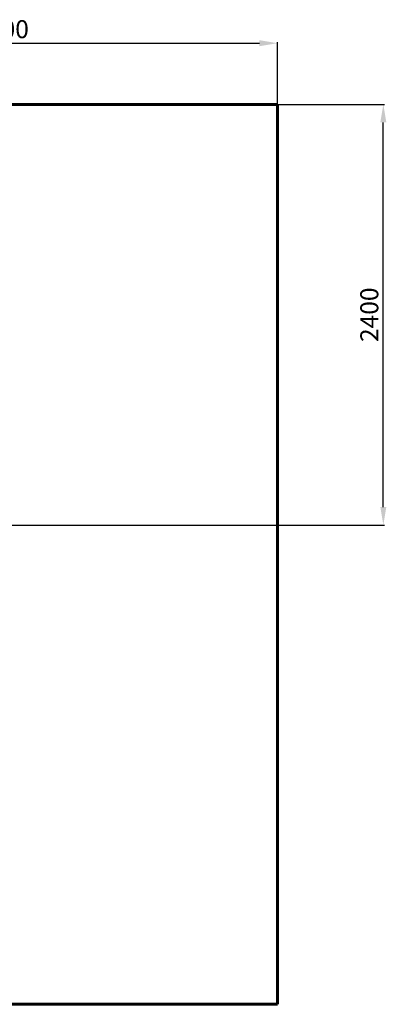
# Model space of a CAD drawing. Units: millimetres. Extents: x -2938 to 6817, y -4150 to 1321.
# Drawn here: x 4778 to 6817, y -4150 to 1321 of the extents above; entities that cross this region are included whole.
import ezdxf
from ezdxf.lldxf.tags import DXFTag

# ---------------------------------------------------------------- set-up
doc = ezdxf.new("R2010")
doc.units = ezdxf.units.MM
doc.header["$PDSIZE"] = -1
doc.layers.add('PERIMETRO', color=7, linetype='Continuous')
doc.layers.add('QUOTE', color=212, linetype='Continuous', lineweight=18)
tags = doc.linetypes.add('HIDDEN', pattern=[1.905, 1.27, -0.635]).pattern_tags.tags
tags[6:7] = [DXFTag(74, 4), DXFTag(75, 0), DXFTag(340, '0'), DXFTag(46, 1.0), DXFTag(50, 0.0), DXFTag(44, 0.0), DXFTag(45, 0.0)]
tags[4:5] = [DXFTag(74, 4), DXFTag(75, 0), DXFTag(340, '0'), DXFTag(46, 1.0), DXFTag(50, 0.0), DXFTag(44, 0.0), DXFTag(45, 0.0)]
doc.dimstyles.new('2011', dxfattribs={"dimtxt": 120, "dimasz": 100, "dimexe": 6, "dimexo": 10, "dimgap": 15, "dimtad": 1, "dimtxsty": 'Standard', "dimcen": 5, "dimadec": 0, "dimazin": 0, "dimtfac": 1, "dimtmove": 0, "dimatfit": 3, "dimfxl": 0, "dimarcsym": 0})

# ---------------------------------------------------------------- blocks, each defined once
blk = doc.blocks.new('*D6')
at = {"color": 0, "linetype": 'ByBlock', "lineweight": -2}
for p, q in [((3143.9, 850), (6806.4, 850)), ((6800.4, -1387.2), (6800.4, 750)), ((3143.9, -1487.2), (6806.4, -1487.2))]:
    blk.add_line(p, q, dxfattribs=at)
at = {"color": 0, "linetype": 'ByBlock'}
for points in [[(6800.4, 850), (6817.1, 750), (6783.8, 750)], [(6800.4, -1487.2), (6817.1, -1387.2), (6783.8, -1387.2)]]:
    blk.add_solid(points, dxfattribs=at)
at = {"layer": 'DEFPOINTS', "color": 0, "linetype": 'ByBlock'}
for p in [(3133.9, 850), (3133.9, -1487.2)]:
    blk.add_point(p, dxfattribs=at)
at = {"color": 0, "linetype": 'ByBlock', "insert": (6735.4, -318.6), "char_height": 100, "attachment_point": 5, "rotation": 90}
blk.add_mtext('2400', dxfattribs=at)
blk = doc.blocks.new('*D13')
at = {"color": 0, "linetype": 'ByBlock', "lineweight": -2}
for p, q in [((3143.9, -1477.2), (3143.9, 1196.2)), ((3243.9, 1190.2), (6111, 1190.2)), ((6211, -1477.2), (6211, 1196.2))]:
    blk.add_line(p, q, dxfattribs=at)
at = {"color": 0, "linetype": 'ByBlock'}
for points in [[(3143.9, 1190.2), (3243.9, 1173.5), (3243.9, 1206.9)], [(6211, 1190.2), (6111, 1173.5), (6111, 1206.9)]]:
    blk.add_solid(points, dxfattribs=at)
at = {"layer": 'DEFPOINTS', "color": 0, "linetype": 'ByBlock'}
for p in [(3143.9, -1487.2), (6211, -1487.2)]:
    blk.add_point(p, dxfattribs=at)
at = {"color": 0, "linetype": 'ByBlock', "insert": (4677.5, 1255.2), "char_height": 100, "attachment_point": 5}
blk.add_mtext('3100', dxfattribs=at)

msp = doc.modelspace()

# ---------------------------------------------------------------- linework, layer by layer
at = {"layer": 'PERIMETRO', "linetype": 'HIDDEN', "lineweight": 60, "ltscale": 120}
for p, q in [((6211.049, 849.965), (-788.951, 849.965)), ((6211.049, -4150.035), (6211.049, 849.965)), ((-788.951, -4150.035), (6211.049, -4150.035))]:
    msp.add_line(p, q, dxfattribs=at)

# ---------------------------------------------------------------- dimensions: what is measured, and where the dimension line sits
at = {"layer": 'QUOTE'}
dim = msp.add_linear_dim(base=(6211.049, 1190.192), p1=(3143.946, -1487.172), p2=(6211.049, -1487.172), text='3100', dimstyle='2011', override={"dimtxt": 100, "dimdsep": 44, "dimpost": '<>', "dimtolj": 0}, dxfattribs=at)
dim.commit()
dim.dimension.update_dxf_attribs({"geometry": '*D13', "text_midpoint": (4677.498, 1255.192)})
dim = msp.add_linear_dim(base=(6800.433, 849.965), p1=(3133.946, -1487.172), p2=(3133.946, 849.965), angle=90, text='2400', dimstyle='2011', override={"dimtxt": 100, "dimdsep": 44, "dimpost": '<>', "dimtolj": 0}, dxfattribs=at)
dim.commit()
dim.dimension.update_dxf_attribs({"geometry": '*D6', "text_midpoint": (6735.433, -318.604)})

doc.saveas('drawing.dxf')
